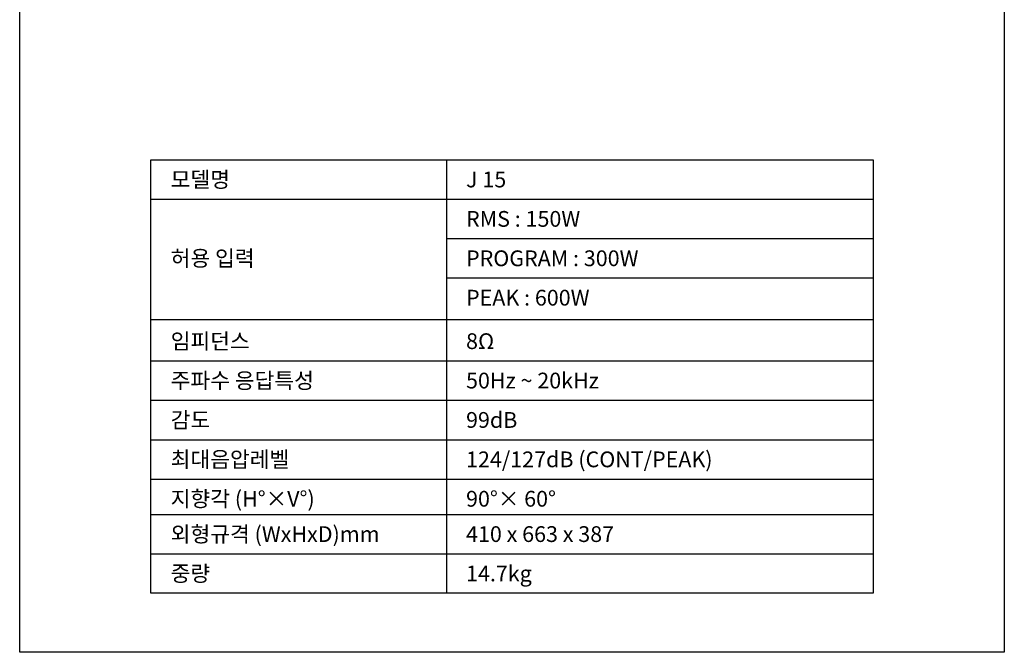
# Model space of a CAD drawing. Units: millimetres. Extents: x 0 to 1500, y 2000 to 4000.
# Drawn here: x 0 to 1500, y 2000 to 2963 of the extents above; entities that cross this region are included whole.
import ezdxf
from ezdxf.enums import TextEntityAlignment as Align

# ---------------------------------------------------------------- set-up
doc = ezdxf.new("R2010")
doc.units = ezdxf.units.MM
doc.header["$LTSCALE"] = 8
for name, color, linetype in [('DETAIL-BOX', 7, 'Continuous'), ('DETAIL-TEXT', 7, 'Continuous'), ('DETAIL-TREE', 3, 'Continuous'), ('SAM-TREE', 3, 'Continuous')]:
    doc.layers.add(name, color=color, linetype=linetype)
doc.styles.add('tuksoo', font='HY울릉도M.TTF')

msp = doc.modelspace()

# ---------------------------------------------------------------- linework, layer by layer
at = {"layer": 'DETAIL-BOX'}
msp.add_lwpolyline([(0, 4000), (1500, 4000), (1500, 2000), (0, 2000)], close=True, dxfattribs=at)
at = {"layer": 'DETAIL-TREE'}
msp.add_lwpolyline([(200, 2750), (1300, 2750), (1300, 2090), (200, 2090)], close=True, dxfattribs=at)
msp.add_lwpolyline([(650, 2750), (650, 2090)], dxfattribs=at)
at = {"layer": 'SAM-TREE', "color": 23}
for p, q in [((200, 2690), (1300, 2690)), ((650, 2630), (1300, 2630)), ((650, 2570), (1300, 2570)), ((200, 2506.9), (1300, 2506.9)), ((200, 2443.8), (1300, 2443.8)), ((200, 2383.8), (1300, 2383.8)), ((200, 2383.8), (1300, 2383.8)), ((200, 2383.8), (1300, 2383.8)), ((200, 2323.8), (1300, 2323.8)), ((200, 2323.8), (1300, 2323.8)), ((200, 2323.8), (1300, 2323.8)), ((200, 2263.8), (1300, 2263.8)), ((200, 2210), (1300, 2210)), ((200, 2210), (1300, 2210)), ((200, 2150), (1300, 2150))]:
    msp.add_line(p, q, dxfattribs=at)

# ---------------------------------------------------------------- texts
at = {"layer": 'DETAIL-TEXT', "style": 'tuksoo'}
for s, p in [('모델명', (230, 2720)), ('J 15', (680, 2720)), ('RMS : 150W', (680, 2660)), ('허용 입력', (230, 2600)), ('PROGRAM : 300W', (680, 2600)), ('PEAK : 600W', (680, 2540)), ('임피던스', (230, 2473.8)), ('8Ω', (680, 2473.8)), ('주파수 응답특성', (230, 2413.8)), ('50Hz ~ 20kHz', (680, 2413.8)), ('감도', (230, 2353.8)), ('99dB', (680, 2353.8)), ('최대음압레벨', (230, 2293.8)), ('124/127dB (CONT/PEAK)', (680, 2293.8)), ('지향각 (H°×V°)', (230, 2233.8)), ('90°× 60°', (680, 2233.8)), ('외형규격 (WxHxD)mm', (230, 2180)), ('410 x 663 x 387', (680, 2180)), ('중량', (230, 2120)), ('14.7kg', (680, 2120))]:
    msp.add_text(s, height=24, dxfattribs=at).set_placement(p, align=Align.MIDDLE_LEFT)

doc.saveas('drawing.dxf')
